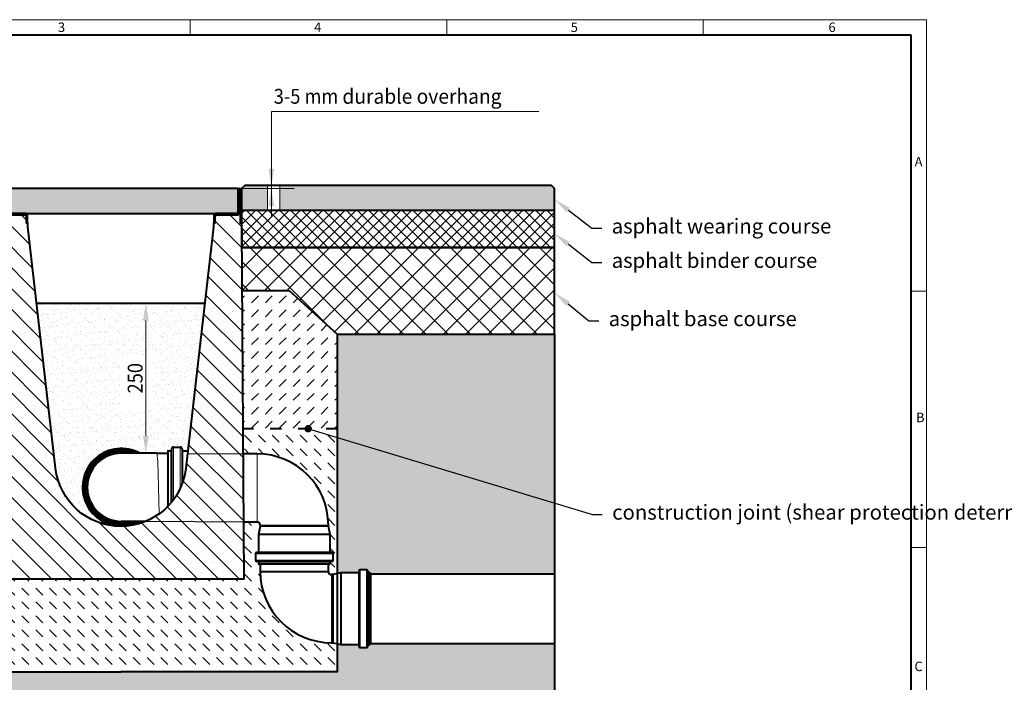
# Model space of a CAD drawing. Units: millimetres. Extents: x 0 to 5003, y 0 to 1680.
# Drawn here: x 913 to 2502, y 610 to 1680 of the extents above; entities that cross this region are included whole.
import ezdxf
from ezdxf import colors
from ezdxf.entities.mleader import LeaderData, LeaderLine
from ezdxf.math import Vec2, Vec3

# ---------------------------------------------------------------- set-up
doc = ezdxf.new("R2010")
doc.units = ezdxf.units.MM
doc.header["$LTSCALE"] = 0.5
doc.header["$PDSIZE"] = -1
doc.linetypes.add('ACAD_ISO03W100', pattern=[30, 12, -18])
doc.linetypes.add('AM_DIN_F_W050x2', pattern=[3.125, 2.25, -0.875])
doc.layers.get('0').update_dxf_attribs({"lineweight": 40, "plot": 0})
for name, color, linetype, lineweight in [('HAURATON_Construction_Joint', 7, 'ACAD_ISO03W100', 40), ('HAURATON_ConstructionSite_Contour', 7, 'Continuous', 40), ('HAURATON_ConstructionSite_Hatching', 8, 'Continuous', 15), ('HAURATON_Dimensioning', 1, 'Continuous', 20), ('HAURATON_Frame_LOGO', 1, 'Continuous', 20), ('HAURATON_Product_Contour', 7, 'Continuous', 40), ('HAURATON_Product_Hatching', 1, 'Continuous', 15), ('HAURATON_ProductGrating_Contour', 7, 'Continuous', 40), ('HAURATON_ProductGrating_Hatching', 9, 'Continuous', 15)]:
    doc.layers.add(name, color=color, linetype=linetype, lineweight=lineweight)
doc.layers.add('HAURATON_Text_Macro', color=112, linetype='Continuous')
doc.styles.add('Hauraton_Platzhalter', font='arial.ttf', dxfattribs={"width": 0.948})
doc.styles.get("Standard").update_dxf_attribs({"font": 'arial.ttf'})
doc.dimstyles.new('Bem M1_8_text_3', dxfattribs={"dimscale": 8, "dimtxt": 3, "dimasz": 3.5, "dimexe": 1.25, "dimexo": 0.625, "dimtad": 1, "dimtxsty": 'Hauraton_Platzhalter', "dimcen": 3.5, "dimclrd": 256, "dimclrt": 256, "dimazin": 0, "dimtfac": 1, "dimtmove": 0, "dimatfit": 3, "dimfxl": 1, "dimtfillclr": 256, "dimlwd": -1, "dimarcsym": 0})
pattern_1 = [(45, (684.513, 1157.8176), (-4.490128, 4.490128), [])]

# ---------------------------------------------------------------- blocks, each defined once
blk = doc.blocks.new('Rinne_DRF_CLEAN_300')
at = {"layer": 'HAURATON_Product_Hatching'}
h = blk.add_hatch(dxfattribs=at)
h.set_pattern_fill('ANSI31', color=256, scale=2)
h.set_pattern_definition(pattern_1)
h.paths.add_polyline_path([(3437.9, 1849.6, 1), (3432.8, 1849.6), (3432.8, 1797.1), (3435.3, 1797.1), (3435.3, 1814.6), (3435.3, 1849.6, -1), (3435.4, 1849.6), (3435.4, 1814.6, 0.414214), (3440.4, 1809.6), (3472.8, 1809.6, -0.414214), (3475.3, 1807.1), (3475.3, 1797.1), (3477.8, 1797.1), (3477.8, 1807.1, 0.414214), (3472.8, 1812.1), (3464.2, 1812.1), (3440.4, 1812.1, -0.414214), (3437.9, 1814.6)])
h = blk.add_hatch(dxfattribs=at)
h.set_pattern_fill('ANSI31', color=256, scale=2)
h.set_pattern_definition(pattern_1)
h.paths.add_polyline_path([(3820.4, 1814.6), (3820.4, 1849.6, -1), (3820.5, 1849.6), (3820.5, 1797.1), (3823, 1797.1), (3823, 1849.6, 1), (3817.9, 1849.6), (3817.9, 1814.6, -0.414214), (3815.4, 1812.1), (3799.6, 1812.1), (3783, 1812.1, 0.414214), (3778, 1807.1), (3778, 1797.1), (3780.5, 1797.1), (3780.5, 1807.1, -0.414214), (3783, 1809.6), (3815.4, 1809.6, 0.414214)])
h = blk.add_hatch(dxfattribs=at)
h.set_pattern_fill('SACNCR', color=256, scale=10, angle=90)
h.set_pattern_definition([(135, (684.513, 1157.818), (-16.83798, -16.83798), []), (135, (684.513, 1174.656), (-16.83798, -16.83798), [0, -23.8125])])
h.paths.add_polyline_path([(3823.3, 1790.4), (3823.3, 1797.1), (3820.5, 1797.1), (3820.5, 1814.6), (3820.4, 1814.6, -0.414214), (3815.4, 1809.6), (3799.6, 1809.6), (3783, 1809.6, 0.414214), (3780.5, 1807.1), (3780.5, 1797.1), (3777.6, 1797.1), (3777.6, 1790.4), (3733, 1400.8, -0.892064), (3522.9, 1400.8), (3477.8, 1794.3), (3477.8, 1797.1), (3475.3, 1797.1), (3475.3, 1807.1, 0.414214), (3472.8, 1809.6), (3435.3, 1809.6), (3435.3, 1797.1), (3432.6, 1790.4), (3428.6, 1222.1), (3827.2, 1222.1)])
at = {"layer": 'HAURATON_ConstructionSite_Hatching'}
for p, q in [((3847.9, 1314.1), (3847.9, 1424.1)), ((3852.9, 1309.1), (3962.9, 1309.1)), ((3970.5, 1262.8), (3845.3, 1262.8)), ((3970.5, 1252.3), (3845.3, 1252.3)), ((3965.8, 1247.5), (3850, 1247.5)), ((3967.9, 1119.1), (3967.9, 1229.1)), ((4014.2, 1236.7), (4014.2, 1111.5)), ((4024.7, 1236.7), (4024.7, 1111.5)), ((4029.5, 1232), (4029.5, 1116.2))]:
    blk.add_line(p, q, dxfattribs=at)
at = {"layer": 'HAURATON_Product_Contour'}
for p, q in [((3432.6, 1797.1), (3432.6, 1790.4)), ((3777.6, 1797.1), (3777.6, 1790.4)), ((3823.3, 1790.4), (3823.3, 1797.1)), ((3847.9, 1424.1), (3825.8, 1424.1)), ((3826.6, 1314.1), (3847.9, 1314.1)), ((3852.9, 1307.1), (3850, 1294.1)), ((3852.9, 1309.1), (3852.9, 1307.1)), ((3962.9, 1307.1), (3852.9, 1307.1)), ((3962.9, 1307.1), (3962.9, 1309.1)), ((3965.8, 1294.1), (3962.9, 1307.1)), ((3850, 1294.1), (3850, 1264.8)), ((3965.8, 1294.1), (3850, 1294.1)), ((3965.8, 1264.8), (3965.8, 1294.1)), ((3845.3, 1262.8), (3845.3, 1252.3)), ((3968.5, 1264.8), (3847.3, 1264.8)), ((3970.5, 1252.3), (3970.5, 1262.8)), ((3968.5, 1250.3), (3847.3, 1250.3)), ((3850, 1250.3), (3850, 1247.5)), ((3964.3, 1246), (3851.5, 1246)), ((3852.9, 1246), (3852.9, 1234.1)), ((3962.9, 1234.1), (3962.9, 1246)), ((3965.8, 1247.5), (3965.8, 1250.3)), ((3852.9, 1234.1), (3962.9, 1234.1)), ((3969.9, 1229.1), (3967.9, 1229.1)), ((3982.9, 1232), (3969.9, 1229.1)), ((3969.9, 1229.1), (3969.9, 1119.1)), ((4012.2, 1232), (3982.9, 1232)), ((3982.9, 1232), (3982.9, 1116.2)), ((4012.2, 1234.7), (4012.2, 1113.5)), ((4024.7, 1236.7), (4014.2, 1236.7)), ((4026.7, 1234.7), (4026.7, 1113.5)), ((4029.5, 1232), (4026.7, 1232)), ((4031, 1230.5), (4031, 1117.7)), ((3967.9, 1119.1), (3969.9, 1119.1)), ((3969.9, 1119.1), (3982.9, 1116.2)), ((3982.9, 1116.2), (4012.2, 1116.2)), ((4026.7, 1116.2), (4029.5, 1116.2)), ((4014.2, 1111.5), (4024.7, 1111.5))]:
    blk.add_line(p, q, dxfattribs=at)
for points in [[(3435.4, 1814.6), (3435.3, 1814.6), (3435.3, 1797.1), (3435.3, 1849.6, -1), (3435.4, 1849.6), (3435.4, 1814.6, 0.415037), (3440.4, 1809.6), (3472.8, 1809.6, -0.414214), (3475.3, 1807.1), (3475.3, 1797.1), (3477.8, 1797.1), (3477.8, 1807.1, 0.414214), (3472.8, 1812.1), (3464.2, 1812.1), (3440.4, 1812.1, -0.414214), (3437.9, 1814.6), (3437.9, 1849.6, 1), (3432.8, 1849.6), (3432.8, 1797.1), (3435.3, 1797.1), (3432.6, 1797.1)], [(3780.5, 1797.1), (3780.5, 1807.1, -0.414214), (3783, 1809.6), (3815.4, 1809.6, 0.414214), (3820.4, 1814.6), (3820.4, 1849.6, -1), (3820.5, 1849.6), (3820.5, 1797.1), (3823, 1797.1), (3823, 1849.6, 1), (3817.9, 1849.6), (3817.9, 1814.6, -0.414214), (3815.4, 1812.1), (3799.6, 1812.1), (3783, 1812.1, 0.414214), (3778, 1807.1), (3778, 1797.1), (3780.5, 1797.1), (3777.6, 1797.1)], [(3777.6, 1790.4), (3733, 1400.8, -0.892064), (3522.9, 1400.8), (3478.3, 1790.4), (3478.3, 1797.1), (3475.3, 1797.1)]]:
    blk.add_lwpolyline(points, format="xyb", dxfattribs=at)
for points in [[(3820.4, 1814.6), (3820.5, 1814.6), (3820.5, 1797.1), (3823.3, 1797.1)], [(3432.6, 1790.4), (3428.6, 1222.1), (3827.2, 1222.1), (3823.3, 1790.4)]]:
    blk.add_lwpolyline(points, dxfattribs=at)
for centre, radius, start, end in [((3847.9, 1309.1), 115, 0, 90), ((3847.9, 1309.1), 5, 0, 90), ((3847.3, 1262.8), 2, 90, 180), ((3968.5, 1262.8), 2, 0, 90), ((3847.3, 1252.3), 2, 180, 270), ((3851.5, 1247.5), 1.5, 180, 270), ((3964.3, 1247.5), 1.5, 270, 0), ((3968.5, 1252.3), 2, 270, 0), ((3967.9, 1234.1), 115, 180, 270), ((3967.9, 1234.1), 5, 180, 270), ((4014.2, 1234.7), 2, 90, 180), ((4024.7, 1234.7), 2, 0, 90), ((4029.5, 1230.5), 1.5, 0, 90), ((4014.2, 1113.5), 2, 180, 270), ((4024.7, 1113.5), 2, 270, 0), ((4029.5, 1117.7), 1.5, 270, 0)]:
    blk.add_arc(centre, radius, start, end, dxfattribs=at)
blk = doc.blocks.new('*D5')
at = {"layer": 'Defpoints', "color": 0, "transparency": 16777216}
for p in [(1083.7, 1222.1), (1116.6, 980), (1116.6, 980)]:
    blk.add_point(p, dxfattribs=at)
at = {"layer": 'HAURATON_Dimensioning', "color": 0, "lineweight": -2, "transparency": 16777216}
for p, q in [((1088.7, 1222.1), (1126.6, 1222.1)), ((1121.6, 980), (1126.6, 980))]:
    blk.add_line(p, q, dxfattribs=at)
at = {"layer": 'HAURATON_Dimensioning', "transparency": 16777216}
blk.add_line((1116.6, 1194.1), (1116.6, 1008), dxfattribs=at)
for points in [[(1111.9, 1194.1), (1121.3, 1194.1), (1116.6, 1222.1)], [(1111.9, 1008), (1121.3, 1008), (1116.6, 980)]]:
    blk.add_solid(points, dxfattribs=at)
at = {"layer": 'HAURATON_Dimensioning', "transparency": 16777216, "insert": (1099.4, 1101.1), "char_height": 24, "attachment_point": 5, "rotation": 90, "style": 'Hauraton_Platzhalter'}
blk.add_mtext('{\\W0.9;250}', dxfattribs=at)
blk = doc.blocks.new('WBLOCK_FrameLogo_M15zu1')
at = {"linetype": 'Continuous'}
for p, q in [((4455, 3149.5), (0, 3149.5)), ((2227.5, 3149.5), (2227.5, 3103)), ((3003.6, 3149.5), (3003.6, 3103)), ((3779.8, 3103), (3779.8, 3149.5)), ((4455, 760.6), (4455, 3149.5)), ((4408.4, 2328.4), (4455, 2328.4)), ((4455, 1552.3), (4408.4, 1552.3))]:
    blk.add_line(p, q, dxfattribs=at)
at = {"linetype": 'Continuous', "lineweight": 40}
for p, q in [((4408.4, 3103), (46.6, 3103)), ((4408.4, 45), (4408.4, 3103))]:
    blk.add_line(p, q, dxfattribs=at)
at = {"char_height": 28.7, "attachment_point": 1, "style": 'Hauraton_Platzhalter'}
for s, insert in [('3', (1827.8, 3140.9)), ('4', (2602.6, 3140.9)), ('5', (3378.8, 3140.9)), ('6', (4158.4, 3140.9)), ('A', (4419.1, 2734.3)), ('B', (4423.3, 1960.1)), ('C', (4418.6, 1206.7))]:
    blk.add_mtext(s, dxfattribs=dict(at, insert=insert))
blk = doc.blocks.new('_Dot')
at = {"color": 0, "linetype": 'ByBlock', "lineweight": -2}
blk.add_line((-0.5, 0), (-1, 0), dxfattribs=at)
at = {"color": 0, "linetype": 'ByBlock', "const_width": 0.5}
blk.add_lwpolyline([(-0.25, 0, 1), (0.25, 0, 1)], format="xyb", close=True, dxfattribs=at)

msp = doc.modelspace()

# ---------------------------------------------------------------- hatches: boundary and pattern name
at = {"layer": 'HAURATON_ConstructionSite_Hatching'}
h = msp.add_hatch(color=256, dxfattribs=at)
h.dxf.hatch_style = 1
h.paths.add_polyline_path([(1271.159, 1406.934), (1276.147, 1412.106), (1771.054, 1412.106), (1776.054, 1407.106), (1776.054, 1372.106), (1271.159, 1371.934)])
h.paths.add_polyline_path([(1312.617, 1412.106), (1332.52, 1412.106), (1332.517, 1371.797), (1312.613, 1371.797)])
h = msp.add_hatch(dxfattribs=at)
h.set_pattern_fill('ANSI37', color=256, scale=4)
h.set_pattern_definition([(45, (684.513, 1157.818), (-8.98026, 8.98026), []), (135, (684.513, 1157.818), (-8.98026, -8.98026), [])])
h.paths.add_polyline_path([(1776.054, 1372.106), (1271.391, 1371.762), (1271.391, 1312.106), (1776.054, 1312.106)])
h = msp.add_hatch(dxfattribs=at)
h.set_pattern_fill('ANSI37', color=256, scale=8)
h.set_pattern_definition([(45, (684.513, 1157.818), (-17.9605, 17.9605), []), (135, (684.513, 1157.818), (-17.9605, -17.9605), [])])
h.paths.add_polyline_path([(1271.636, 1312.106), (1776.054, 1312.106), (1776.054, 1172.106), (1425.369, 1172.106), (1348.503, 1242.106), (1272.118, 1242.076)])
h = msp.add_hatch(dxfattribs=at)
h.set_pattern_fill('DASH', color=256, scale=5, angle=45)
h.set_pattern_definition([(45, (590.997, 1155.222), (0, 22.45064), [15.875, -15.875])])
h.paths.add_polyline_path([(1425.364, 1172.111), (1348.503, 1242.106), (1272.118, 1242.076), (1273.671, 1019.546), (1425.364, 1019.546)])
h = msp.add_hatch(dxfattribs=at)
h.set_pattern_fill('AR-SAND', color=256, scale=0.3)
h.set_pattern_definition([(37.5, (590.997, 1155.222), (-0.48, 14.6824), [0, -11.5824, 0, -12.954, 0, -12.3825]), (7.5, (590.997, 1155.222), (13.4857, 21.50475), [0, -6.2484, 0, -10.4394, 0, -4.0005]), (327.5, (581.625, 1155.222), (23.72977, 0.04312), [0, -3.81, 0, -13.716, 0, -17.907]), (317.5, (581.625, 1155.222), (22.9067, 6.6879), [0, -1.905, 0, -8.9916, 0, -10.287])])
edge = h.paths.add_edge_path()
edge.add_line((1211.589, 1222.106), (940.505, 1222.106))
edge.add_line((940.505, 1222.106), (970.991, 955.773))
edge.add_arc((1076.003, 968.177), 105.742, 186.736352, 271.359012)
edge.add_arc((1077.047, 925.047), 62.6, 61.473251, 271.339975, ccw=False)
edge.add_line((1106.942, 980.047), (1133.906, 980.047))
edge.add_line((1133.906, 980.047), (1152.047, 980.047))
edge.add_line((1152.047, 980.047), (1152.047, 984.047))
edge.add_line((1152.047, 984.047), (1157.047, 984.047))
edge.add_arc((1157.752, 984.839), 1.06, 228.281026, 414.82062)
edge.add_arc((1161.047, 987.047), 3, 90, 206.565051, ccw=False)
edge.add_line((1161.047, 990.047), (1172.047, 990.047))
edge.add_arc((1172.047, 987.047), 3, 0, 90, ccw=False)
edge.add_line((1175.047, 987.047), (1175.047, 985.047))
edge.add_arc((1176.047, 985.047), 1, 180, 270)
edge.add_line((1176.047, 984.047), (1184.339, 984.047))
edge.add_line((1184.339, 984.047), (1211.589, 1222.106))
h.paths.add_polyline_path([(1124.301, 1051.088), (1124.301, 1137.209), (1074.844, 1137.209), (1074.844, 1051.088)], flags=16)
h = msp.add_hatch(dxfattribs=at)
h.set_pattern_fill('AR-CONC', color=256, scale=0.3)
h.set_pattern_definition([(50, (684.513, 1157.818), (54.6554, -4.7817), [5.715, -62.865]), (355, (684.513, 1157.82), (-10.573, 57.317), [4.572, -50.2922]), (100.4514, (689.07, 1157.42), (44.0824, 52.5353), [4.857, -53.427]), (46.184, (684.51, 1173.06), (81.3237, -12.6127), [8.5725, -94.2975]), (96.6356, (691.29, 1172.01), (71.221, 74.228), [7.2855, -80.1407]), (351.184, (684.51, 1173.06), (71.221, 74.228), [6.858, -75.438]), (21, (692.133, 1169.248), (45.4843, -30.6796), [5.715, -62.865]), (326, (692.133, 1169.25), (18.5406, 55.2564), [4.572, -50.292]), (71.4514, (695.923, 1166.69), (64.025, 24.5768), [4.857, -53.427]), (37.5, (684.513, 1157.818), (0.92658, 25.3665), [0, -49.6824, 0, -51.054, 0, -50.4825]), (7.5, (684.513, 1157.818), (20.0459, 30.0542), [0, -29.1084, 0, -48.5394, 0, -19.2405]), (327.5, (667.52, 1157.818), (40.67718, -1.71862), [0, -19.05, 0, -59.436, 0, -78.867]), (317.5, (659.9, 1157.818), (44.4388, 7.6279), [0, -24.765, 0, -39.4716, 0, -56.007])])
h.paths.add_polyline_path([(1776.054, 1172.106), (1425.364, 1172.106), (1425.364, 1005.378), (1776.052, 899.679)])
h.paths.add_polyline_path([(1776.052, 899.679), (1425.364, 1005.378), (1425.364, 785.689), (1431.047, 786.956), (1460.347, 786.956), (1460.347, 789.656, -0.41421356), (1462.347, 791.656), (1472.847, 791.656, -0.41421356), (1474.847, 789.656), (1474.847, 786.956), (1477.647, 786.956, -0.41421356), (1479.147, 785.456), (1776.051, 785.454)])
h.paths.add_polyline_path([(1776.05, 672.654), (1479.147, 672.656, -0.41421356), (1477.647, 671.156), (1474.847, 671.156), (1474.847, 668.456, -0.41421356), (1472.847, 666.456), (1462.347, 666.456, -0.41421356), (1460.347, 668.456), (1460.347, 671.156), (1431.047, 671.156), (1425.364, 672.424), (1425.364, 627.056), (1076.047, 627.056), (726.729, 627.056), (726.729, 1172.106), (376.039, 1172.106), (376.045, 527.058), (1076.047, 527.058), (1776.049, 527.058)])
h = msp.add_hatch(dxfattribs=at)
h.set_pattern_fill('DASH', color=256, scale=5, angle=135)
h.set_pattern_definition([(135, (590.997, 1155.222), (-22.45064, 2e-15), [15.875, -15.875])])
h.paths.add_polyline_path([(878.422, 1019.51), (726.729, 1019.51), (726.729, 627.056), (1076.047, 627.056), (1425.364, 627.056), (1425.364, 672.424), (1418.047, 674.056), (1416.047, 674.056, -0.41421356), (1301.047, 789.056), (1301.047, 800.956), (1298.147, 800.956), (1298.147, 805.256), (1295.447, 805.256, -0.41421356), (1293.447, 807.256), (1293.447, 817.756, -0.41421356), (1295.447, 819.756), (1298.147, 819.756), (1298.147, 849.056), (1301.047, 862.056), (1301.047, 864.056, 0.41421356), (1296.047, 869.056), (1274.722, 869.056), (1275.364, 777.056), (876.729, 777.056)])
h.paths.add_polyline_path([(1425.364, 1019.469), (1273.671, 1019.546), (1273.954, 979.056), (1296.047, 979.056, -0.41421356), (1411.047, 864.056), (1411.047, 862.056), (1413.947, 849.056), (1413.947, 819.756), (1416.647, 819.756, -0.41421356), (1418.647, 817.756), (1418.647, 807.256, -0.41421356), (1416.647, 805.256), (1413.947, 805.256), (1413.947, 802.456, -0.41421356), (1412.447, 800.956), (1411.047, 800.956), (1411.047, 789.056, 0.41421356), (1416.047, 784.056), (1418.047, 784.056), (1425.364, 785.689)])
at = {"layer": 'HAURATON_ProductGrating_Hatching'}
h = msp.add_hatch(color=256, dxfattribs=at)
h.dxf.hatch_style = 1
h.paths.add_polyline_path([(996.798, 1407.106), (886.547, 1407.106), (886.547, 1368.056), (888.547, 1367.056), (996.798, 1367.056)])
h.paths.add_polyline_path([(1076.047, 1407.106), (996.798, 1407.106), (996.798, 1367.056), (1076.047, 1367.056)])
h.paths.add_polyline_path([(1125.57, 1407.106), (1076.047, 1407.106), (1076.047, 1367.056), (1125.57, 1367.056)])
h.paths.add_polyline_path([(1265.547, 1407.106), (1125.57, 1407.106), (1125.57, 1367.056), (1263.547, 1367.056), (1265.547, 1368.056)])

# ---------------------------------------------------------------- linework, layer by layer
at = {"layer": 'HAURATON_Construction_Joint', "ltscale": 3}
msp.add_line((1425.364, 1019.469), (1273.671, 1019.546), dxfattribs=at)
at = {"layer": 'HAURATON_ConstructionSite_Contour'}
for p, q in [((1776.054, 1312.106), (1271.636, 1312.106)), ((1776.054, 1172.106), (1776.054, 1312.106)), ((1276.407, 1242.106), (1272.118, 1242.076)), ((1348.503, 1242.106), (1276.407, 1242.106)), ((1348.503, 1242.106), (1425.369, 1172.106)), ((940.505, 1222.106), (1211.589, 1222.106)), ((1425.369, 1172.106), (1776.054, 1172.106)), ((1425.369, 1172.106), (1776.054, 1172.106)), ((1479.147, 785.456), (1776.051, 785.454)), ((1479.147, 672.656), (1776.05, 672.654))]:
    msp.add_line(p, q, dxfattribs=at)
msp.add_lwpolyline([(1271.171, 1371.762), (1776.054, 1372.106), (1776.054, 1407.106), (1771.054, 1412.106), (1276.147, 1412.106), (1271.147, 1407.106)], close=True, dxfattribs=at)
for points in [[(1271.147, 1371.762), (1271.636, 1312.106), (1776.054, 1312.106), (1776.054, 1372.106), (1271.147, 1371.762)], [(726.724, 1172.106), (726.729, 627.056), (1076.047, 627.056)], [(1425.369, 1172.106), (1425.364, 627.056), (1076.047, 627.056)], [(1776.054, 1172.106), (1776.049, 527.058), (1076.047, 527.058)]]:
    msp.add_lwpolyline(points, dxfattribs=at)
at = {"layer": 'HAURATON_ConstructionSite_Hatching'}
for p, q in [((1161.047, 990.047), (1161.047, 904.883)), ((1172.047, 990.047), (1172.047, 923.435)), ((1153.047, 984.047), (1153.047, 895.315)), ((1157.047, 984.047), (1157.047, 899.813)), ((1176.047, 984.047), (1176.047, 933.381))]:
    msp.add_line(p, q, dxfattribs=at)
at = {"layer": 'HAURATON_ConstructionSite_Hatching', "linetype": 'AM_DIN_F_W050x2', "ltscale": 0.5}
for p, q in [((1183.768, 979.056), (1273.954, 979.056)), ((1116.371, 870.047), (1273.954, 869.056))]:
    msp.add_line(p, q, dxfattribs=at)
at = {"layer": 'HAURATON_ConstructionSite_Hatching'}
msp.add_lwpolyline([(1312.617, 1412.106), (1332.52, 1412.106), (1332.517, 1371.797), (1312.613, 1371.797)], close=True, dxfattribs=at)
at = {"layer": 'HAURATON_ConstructionSite_Hatching', "flags": 128}
msp.add_lwpolyline([(1133.906, 980.047), (1134.022, 980.003), (1134.253, 979.646), (1134.482, 978.936), (1134.707, 977.876), (1134.927, 976.473), (1135.14, 974.737), (1135.346, 972.679), (1135.542, 970.311), (1135.727, 967.651), (1135.9, 964.713), (1136.061, 961.519), (1136.208, 958.088), (1136.339, 954.443), (1136.455, 950.607), (1136.555, 946.605), (1137.906, 882.039)], dxfattribs=at)
at = {"layer": 'HAURATON_Dimensioning'}
for p, q in [((1319.134, 1531.601), (1750.538, 1531.601)), ((1319.134, 1361.141), (1319.134, 1531.601)), ((1355.743, 1407.149), (1255.256, 1407.149))]:
    msp.add_line(p, q, dxfattribs=at)
for points in [[(1314.468, 1439.149), (1323.801, 1439.149), (1319.134, 1411.149)], [(1314.468, 1439.149), (1323.801, 1439.149), (1319.134, 1411.149)], [(1314.468, 1379.149), (1323.801, 1379.149), (1319.134, 1407.149)]]:
    msp.add_solid(points, dxfattribs=at)
at = {"layer": 'HAURATON_ProductGrating_Contour'}
for p, q in [((1158.047, 987.047), (1158.047, 901.022)), ((1161.047, 990.047), (1172.047, 990.047)), ((1175.047, 987.047), (1175.047, 930.604)), ((1133.906, 980.047), (1077.047, 980.047)), ((1133.906, 980.047), (1152.047, 980.047)), ((1152.047, 983.047), (1152.047, 894.267)), ((1153.047, 984.047), (1157.047, 984.047)), ((1176.047, 984.047), (1184.359, 984.047)), ((1116.371, 870.047), (1077.047, 870.047)), ((1106.942, 870.047), (1114.884, 870.047))]:
    msp.add_line(p, q, dxfattribs=at)
msp.add_lwpolyline([(1076.047, 1407.106), (886.547, 1407.106), (886.547, 1368.056), (888.547, 1367.056), (1076.047, 1367.056), (1263.547, 1367.056), (1265.547, 1368.056), (1265.547, 1407.106)], close=True, dxfattribs=at)
for centre, radius, start, end in [((1077.047, 925.047), 62.6, 61.473251, 270), ((1077.047, 925.047), 60.6, 65.174507, 294.825493), ((1157.047, 985.047), 1, 270, 0), ((1161.047, 987.047), 3, 90, 180), ((1172.047, 987.047), 3, 0, 90), ((1176.047, 985.047), 1, 180, 270), ((1077.047, 925.047), 57.9, 71.789289, 288.210711), ((1077.047, 925.047), 56.4, 77.20723, 282.79277), ((1077.047, 925.047), 55.2, 85.121186, 274.878814), ((1077.047, 925.047), 55, 90, 270), ((1153.047, 983.047), 1, 90, 180), ((1077.047, 925.047), 62.6, 270, 298.526749)]:
    msp.add_arc(centre, radius, start, end, dxfattribs=at)

# ---------------------------------------------------------------- block references
at = {"layer": 'HAURATON_Frame_LOGO', "xscale": 0.5333333336, "yscale": 0.5333333336, "zscale": 0.5333333336}
msp.add_blockref('WBLOCK_FrameLogo_M15zu1', (0, 0), dxfattribs=at)
at = {"layer": 'HAURATON_Product_Contour'}
msp.add_blockref('Rinne_DRF_CLEAN_300', (-2551.864, -445.024), dxfattribs=at)

# ---------------------------------------------------------------- texts
at = {"layer": 'HAURATON_Text_Macro', "insert": (1323.018, 1568.038), "char_height": 24, "attachment_point": 1}
msp.add_mtext_dynamic_manual_height_columns('{\\W0.9;3-5 mm \\W0.948;durable overhang}', width=474.21283, gutter_width=87.5, heights=[0], dxfattribs=at)

# ---------------------------------------------------------------- dimensions: what is measured, and where the dimension line sits
at = {"layer": 'HAURATON_Dimensioning'}
dim = msp.add_linear_dim(base=(1116.605, 980.047), p1=(1083.66, 1222.106), p2=(1116.605, 980.047), angle=90, text='{\\W0.9;250}', dimstyle='Bem M1_8_text_3', dxfattribs=at)
dim.commit()
dim.dimension.update_dxf_attribs({"geometry": '*D5', "text_midpoint": (1099.351, 1101.077)})

# ---------------------------------------------------------------- leaders
at = {"layer": 'HAURATON_Text_Macro'}
ml = msp.add_multileader_mtext('Standard', dxfattribs=at)
ml.set_content('asphalt wearing course', color=256)
ml.set_leader_properties()
ml.build(insert=Vec2(0, 0))
ml.multileader.update_dxf_attribs({"dogleg_length": 2, "arrow_head_size": 28, "scale": 8})
ctx = ml.context
ctx.base_point, ctx.scale, ctx.char_height, ctx.arrow_head_size, ctx.landing_gap_size, ctx.plane_origin = Vec3(1852.153, 1343.072), 8, 24, 28, 16, Vec3(1776.054, 1389.606)
notes = []
notes.append((ctx, [(0, (1, 1, 0), (1836.153, 1343.072), (1, 0), 16, [(0, [(1776.054, 1389.606)], 0, [])])]))
ctx.mtext.insert, ctx.mtext.width, ctx.mtext.flow_direction = Vec3(1868.153, 1358.6), 391.85996, 5
ml = msp.add_multileader_mtext('Standard', dxfattribs=at)
ml.set_content('asphalt binder course', color=256)
ml.set_leader_properties()
ml.build(insert=Vec2(0, 0))
ml.multileader.update_dxf_attribs({"dogleg_length": 2, "arrow_head_size": 28, "scale": 8})
ctx = ml.context
ctx.base_point, ctx.scale, ctx.char_height, ctx.arrow_head_size, ctx.landing_gap_size, ctx.plane_origin = Vec3(1852.153, 1287.821), 8, 24, 28, 16, Vec3(1776.054, 1334.355)
notes.append((ctx, [(0, (1, 1, 0), (1836.153, 1287.821), (1, 0), 16, [(0, [(1776.054, 1334.355)], 0, [])])]))
ctx.mtext.insert, ctx.mtext.width, ctx.mtext.flow_direction = Vec3(1868.153, 1303.152), 389.77354, 5
ml = msp.add_multileader_mtext('Standard', dxfattribs=at)
ml.set_content('asphalt base course', color=256)
ml.set_leader_properties()
ml.build(insert=Vec2(0, 0))
ml.multileader.update_dxf_attribs({"text_right_attachment_type": 6, "dogleg_length": 2, "arrow_head_size": 28, "scale": 6})
ctx = ml.context
ctx.base_point, ctx.scale, ctx.char_height, ctx.arrow_head_size, ctx.landing_gap_size, ctx.plane_origin = Vec3(1847.302, 1193.757), 6, 24, 28, 16, Vec3(1776.049, 1238.767)
ctx.right_attachment = 6
notes.append((ctx, [(0, (1, 1, 0), (1831.302, 1193.757), (1, 0), 16, [(0, [(1776.049, 1238.767)], 0, [])])]))
ctx.mtext.insert, ctx.mtext.width, ctx.mtext.flow_direction = Vec3(1863.302, 1209.089), 384.99013, 5
ml = msp.add_multileader_mtext('Standard', dxfattribs=at)
ml.set_content('construction joint (shear protection determined by project engineer)', color=256)
ml.set_leader_properties()
ml.set_arrow_properties(name='DOT')
ml.build(insert=Vec2(0, 0))
ml.multileader.update_dxf_attribs({"text_right_attachment_type": 6, "dogleg_length": 2.667, "arrow_head_size": 12, "scale": 6})
ctx = ml.context
ctx.base_point, ctx.scale, ctx.char_height, ctx.arrow_head_size, ctx.landing_gap_size, ctx.plane_origin = Vec3(1852.971, 881.318), 6, 24, 12, 16, Vec3(1776.872, 841.979)
ctx.right_attachment = 6
notes.append((ctx, [(0, (1, 1, 0), (1836.971, 881.318), (1, 0), 16, [(0, [(1378.535, 1019.493)], 0, [])])]))
ctx.mtext.insert, ctx.mtext.width, ctx.mtext.flow_direction = Vec3(1868.971, 896.846), 475.32813, 5
for ctx, leaders in notes:
    for number, flags, end, landing, length, lines in leaders:
        leader = LeaderData()
        leader.index, (leader.has_last_leader_line, leader.has_dogleg_vector, leader.attachment_direction) = number, flags
        leader.last_leader_point, leader.dogleg_vector, leader.dogleg_length = Vec3(end), Vec3(landing), length
        for number, points, colour, breaks in lines:
            line = LeaderLine()
            line.index, line.vertices, line.color, line.breaks = number, Vec3.list(points), colors.encode_raw_color(colour), breaks
            leader.lines.append(line)
        ctx.leaders.append(leader)

doc.saveas('drawing.dxf')
